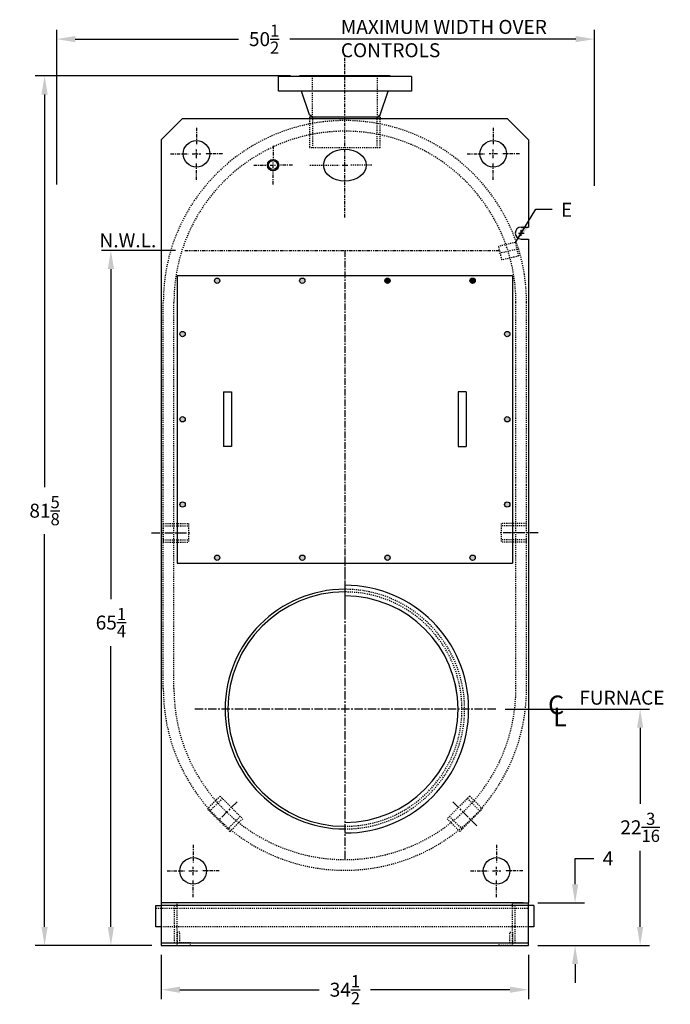
# Model space of a CAD drawing. Extents: x 45 to 261, y 76 to 217.
# Drawn here: x 45 to 106, y 80 to 173 of the extents above; entities that cross this region are included whole.
import ezdxf
from ezdxf.enums import TextEntityAlignment as Align

# ---------------------------------------------------------------- set-up
doc = ezdxf.new("R2010")
doc.units = 0
doc.header["$LTSCALE"] = 0.25
doc.header["$MEASUREMENT"] = 0
for name, pattern in [('CENTER', [2, 1.25, -0.25, 0.25, -0.25]), ('HIDDEN', [0.375, 0.25, -0.125]), ('HIDDEN2', [0.1875, 0.125, -0.0625]), ('PHANTOM', [2.5, 1.25, -0.25, 0.25, -0.25, 0.25, -0.25])]:
    doc.linetypes.add(name, pattern=pattern)
doc.layers.get('DEFPOINTS').update_dxf_attribs({"linetype": 'CONTINUOUS'})
for name, color, linetype in [('0_CENTERLINES', 125, 'CENTER'), ('0_HIDDEN', 110, 'HIDDEN'), ('0_OBJECT', 232, 'CONTINUOUS'), ('0_TEXT', 125, 'CONTINUOUS'), ('DIMENSIONS', 125, 'CONTINUOUS'), ('HIDDEN', 7, 'HIDDEN'), ('HIDDEN2', 7, 'HIDDEN2'), ('OBJ-35', 232, 'CONTINUOUS'), ('PHANTOM', 4, 'PHANTOM')]:
    doc.layers.add(name, color=color, linetype=linetype)
doc.styles.add('ROMANS', font='romans.shx')
doc.styles.add('ROMANT', font='romant.shx')
doc.dimstyles.new('DIM$0', dxfattribs={"dimscale": 14, "dimtxt": 0.09375, "dimasz": 0.125, "dimexe": 0.0625, "dimexo": 0.0625, "dimgap": 0.0625, "dimtad": 0, "dimtih": 1, "dimtoh": 1, "dimdec": 6, "dimzin": 0, "dimdsep": 46, "dimlunit": 5, "dimtxsty": 'ROMANS', "dimcen": 0.0625, "dimclrd": 256, "dimclre": 256, "dimclrt": 256, "dimadec": 0, "dimazin": 0, "dimtfac": 0.87, "dimtdec": 6, "dimtix": 1, "dimtofl": 0, "dimtmove": 0, "dimatfit": 3, "dimfxl": 1, "dimtolj": 1, "dimtzin": 0, "dimlwd": -1, "dimlwe": -1, "dimarcsym": 0})
doc.dimstyles.new('DIM$7', dxfattribs={"dimscale": 14, "dimtxt": 0.09375, "dimasz": 0.125, "dimexe": 0.125, "dimexo": 0.0625, "dimgap": 0.09375, "dimtad": 0, "dimtih": 1, "dimtoh": 1, "dimdec": 6, "dimzin": 0, "dimdsep": 46, "dimlunit": 5, "dimtxsty": 'ROMANS', "dimcen": 0, "dimclrd": 256, "dimclre": 256, "dimadec": 0, "dimazin": 0, "dimtfac": 0.87, "dimtdec": 6, "dimtix": 1, "dimtofl": 0, "dimtmove": 0, "dimatfit": 3, "dimfxl": 1, "dimtolj": 1, "dimtzin": 0, "dimarcsym": 0})

# ---------------------------------------------------------------- blocks, each defined once
blk = doc.blocks.new('*D2')
at = {"layer": 'DEFPOINTS', "color": 0, "transparency": 16777216}
for p in [(93.044, 89.95), (93.044, 85.95), (97.42, 85.95)]:
    blk.add_point(p, dxfattribs=at)
at = {"layer": 'DIMENSIONS', "transparency": 16777216}
for p, q in [((97.42, 91.7), (97.42, 94.122)), ((97.42, 94.122), (99.17, 94.122)), ((93.919, 89.95), (98.295, 89.95)), ((93.919, 85.95), (98.295, 85.95)), ((97.42, 84.2), (97.42, 82.45))]:
    blk.add_line(p, q, dxfattribs=at)
for points in [[(97.128, 91.7), (97.711, 91.7), (97.42, 89.95)], [(97.128, 84.2), (97.711, 84.2), (97.42, 85.95)]]:
    blk.add_solid(points, dxfattribs=at)
at = {"layer": 'DIMENSIONS', "transparency": 16777216, "insert": (100.513, 94.122), "char_height": 1.3125, "attachment_point": 5, "style": 'ROMANS'}
blk.add_mtext('\\A1;4', dxfattribs=at)
blk = doc.blocks.new('*D3')
at = {"layer": 'DEFPOINTS', "color": 0, "transparency": 16777216}
for p in [(58.544, 85.95), (93.044, 85.95), (93.044, 81.802)]:
    blk.add_point(p, dxfattribs=at)
at = {"layer": 'DIMENSIONS', "transparency": 16777216}
for p, q in [((58.544, 85.075), (58.544, 80.927)), ((93.044, 85.075), (93.044, 80.927)), ((60.294, 81.802), (73.383, 81.802)), ((91.294, 81.802), (78.206, 81.802))]:
    blk.add_line(p, q, dxfattribs=at)
for points in [[(60.294, 82.094), (60.294, 81.511), (58.544, 81.802)], [(91.294, 82.094), (91.294, 81.511), (93.044, 81.802)]]:
    blk.add_solid(points, dxfattribs=at)
at = {"layer": 'DIMENSIONS', "transparency": 16777216, "insert": (75.794, 81.802), "char_height": 1.3125, "attachment_point": 5, "style": 'ROMANS'}
blk.add_mtext('\\A1;34{\\H0.870000x;\\S1/2;}', dxfattribs=at)
blk = doc.blocks.new('*D11')
at = {"layer": 'DEFPOINTS', "color": 0, "transparency": 16777216}
for p in [(89.985, 108.138), (93.044, 85.95), (103.528, 85.95)]:
    blk.add_point(p, dxfattribs=at)
at = {"layer": 'DIMENSIONS', "transparency": 16777216}
for p, q in [((90.86, 108.138), (104.403, 108.138)), ((103.528, 106.388), (103.528, 99.251)), ((103.528, 87.7), (103.528, 94.837)), ((93.919, 85.95), (104.403, 85.95))]:
    blk.add_line(p, q, dxfattribs=at)
for points in [[(103.237, 106.388), (103.82, 106.388), (103.528, 108.138)], [(103.237, 87.7), (103.82, 87.7), (103.528, 85.95)]]:
    blk.add_solid(points, dxfattribs=at)
at = {"layer": 'DIMENSIONS', "transparency": 16777216, "insert": (103.528, 97.044), "char_height": 1.3125, "attachment_point": 5, "style": 'ROMANS'}
blk.add_mtext('\\A1;22{\\H0.87x;\\S3/16;}', dxfattribs=at)
blk = doc.blocks.new('*D13')
at = {"layer": 'DEFPOINTS', "color": 0, "transparency": 16777216}
for p in [(53.811, 151.2), (60.764, 151.2), (58.544, 85.95)]:
    blk.add_point(p, dxfattribs=at)
at = {"layer": 'DIMENSIONS', "transparency": 16777216}
for p, q in [((59.889, 151.2), (52.936, 151.2)), ((53.811, 149.45), (53.811, 118.47)), ((53.811, 87.7), (53.811, 114.056))]:
    blk.add_line(p, q, dxfattribs=at)
for points in [[(53.519, 149.45), (54.103, 149.45), (53.811, 151.2)], [(53.519, 87.7), (54.103, 87.7), (53.811, 85.95)]]:
    blk.add_solid(points, dxfattribs=at)
at = {"layer": 'DIMENSIONS', "transparency": 16777216, "insert": (53.811, 116.263), "char_height": 1.3125, "attachment_point": 5, "style": 'ROMANS'}
blk.add_mtext('\\A1;65{\\H0.87x;\\S1/4;}', dxfattribs=at)
blk = doc.blocks.new('*D14')
at = {"layer": 'DEFPOINTS', "color": 0, "transparency": 16777216}
for p in [(99.23, 171.03), (48.722, 156.498), (99.23, 156.391)]:
    blk.add_point(p, dxfattribs=at)
at = {"layer": 'DIMENSIONS', "transparency": 16777216}
for p, q in [((48.722, 157.373), (48.722, 171.905)), ((99.23, 157.266), (99.23, 171.905)), ((50.472, 171.03), (65.794, 171.03)), ((97.48, 171.03), (70.618, 171.03))]:
    blk.add_line(p, q, dxfattribs=at)
for points in [[(50.472, 171.322), (50.472, 170.738), (48.722, 171.03)], [(97.48, 171.322), (97.48, 170.738), (99.23, 171.03)]]:
    blk.add_solid(points, dxfattribs=at)
at = {"layer": 'DIMENSIONS', "transparency": 16777216, "insert": (68.206, 171.03), "char_height": 1.3125, "attachment_point": 5, "style": 'ROMANS'}
blk.add_mtext('\\A1;50{\\H0.87x;\\S1/2;}', dxfattribs=at)
blk = doc.blocks.new('*D57')
at = {"layer": 'DEFPOINTS', "color": 0, "transparency": 16777216}
for p in [(71.544, 167.58), (47.583, 85.95), (58.544, 85.95)]:
    blk.add_point(p, dxfattribs=at)
at = {"layer": 'DIMENSIONS', "transparency": 16777216}
for p, q in [((70.669, 167.58), (46.708, 167.58)), ((47.583, 165.83), (47.583, 128.972)), ((47.583, 87.7), (47.583, 124.558)), ((57.669, 85.95), (46.708, 85.95))]:
    blk.add_line(p, q, dxfattribs=at)
for points in [[(47.291, 165.83), (47.874, 165.83), (47.583, 167.58)], [(47.291, 87.7), (47.874, 87.7), (47.583, 85.95)]]:
    blk.add_solid(points, dxfattribs=at)
at = {"layer": 'DIMENSIONS', "transparency": 16777216, "insert": (47.583, 126.765), "char_height": 1.3125, "attachment_point": 5, "style": 'ROMANS'}
blk.add_mtext('\\A1;81{\\H0.87x;\\S5/8;}', dxfattribs=at)

msp = doc.modelspace()

# ---------------------------------------------------------------- hatches: boundary and pattern name
at = {"layer": '0_OBJECT'}
h = msp.add_hatch(color=256, dxfattribs=at)
h.paths.add_polyline_path([(72.0443956, 148.3466846, 1), (71.5443956, 148.3466846, 1)])
h.paths.add_polyline_path([(64.0443956, 148.3466846, 1), (63.5443956, 148.3466846, 1)])
h.paths.add_polyline_path([(60.7943956, 143.3466846, 1), (60.2943956, 143.3466846, 1)])
h.paths.add_polyline_path([(60.7943956, 135.3466846, 1), (60.2943956, 135.3466846, 1)])
h.paths.add_polyline_path([(60.7943956, 127.3466846, 1), (60.2943956, 127.3466846, 1)])
h.paths.add_polyline_path([(64.0443956, 122.3466846, 1), (63.5443956, 122.3466846, 1)])
h.paths.add_polyline_path([(72.0443956, 122.3466846, 1), (71.5443956, 122.3466846, 1)])
h.paths.add_polyline_path([(80.0443956, 122.3466846, 1), (79.5443956, 122.3466846, 1)])
h.paths.add_polyline_path([(88.0443956, 122.3466846, 1), (87.5443956, 122.3466846, 1)])
h.paths.add_polyline_path([(91.2943956, 127.3466846, 1), (90.7943956, 127.3466846, 1)])
h.paths.add_polyline_path([(91.2943956, 135.3466846, 1), (90.7943956, 135.3466846, 1)])
h.paths.add_polyline_path([(91.2943956, 143.3466846, 1), (90.7943956, 143.3466846, 1)])
for points in [[(80.0443956, 148.3466846, 1), (79.5443956, 148.3466846, 1)], [(88.0443956, 148.3466846, 1), (87.5443956, 148.3466846, 1)]]:
    msp.add_hatch(color=256, dxfattribs=at).paths.add_polyline_path(points)
h = msp.add_hatch(color=256, dxfattribs=at)
edge = h.paths.add_edge_path()
edge.add_arc((87.7943956, 148.3466846), 0.25, 0, 360)

# ---------------------------------------------------------------- linework, layer by layer
at = {"layer": '0_CENTERLINES'}
msp.add_line((75.7943956, 154.272267), (75.7943956, 169.5127767), dxfattribs=at)
at = {"layer": '0_CENTERLINES', "extrusion": (0, 1, 0)}
for p, q in [((61.8568956, 162.7126955), (61.8568956, 161.0626968)), ((89.7318956, 162.7126955), (89.7318956, 161.0626968)), ((69.0443902, 161.0158261), (69.0443902, 159.7335297)), ((59.4068838, 160.2627005), (61.0568987, 160.2627005)), ((61.4568891, 160.2627005), (62.2568922, 160.2627005)), ((61.8568956, 159.8626946), (61.8568956, 160.6626899)), ((64.3068942, 160.2627005), (62.6568838, 160.2627005)), ((87.2818971, 160.2627005), (88.9319075, 160.2627005)), ((90.1319022, 160.2627005), (89.3318991, 160.2627005)), ((89.7318956, 159.8626946), (89.7318956, 160.6626899)), ((92.1819075, 160.2627005), (90.5318926, 160.2627005)), ((61.8568956, 157.8126926), (61.8568956, 159.4626921)), ((67.2287676, 159.2001994), (68.5110615, 159.2001994)), ((68.7777213, 159.2001994), (69.3110611, 159.2001994)), ((69.0443902, 158.9335269), (69.0443902, 159.4668661)), ((70.8600129, 159.2001994), (69.577719, 159.2001994)), ((89.7318956, 157.8126926), (89.7318956, 159.4626921)), ((69.0443902, 157.3845653), (69.0443902, 158.6668702)), ((61.5443952, 95.4001823), (61.5443952, 93.7501835)), ((90.0443952, 95.4001823), (90.0443952, 93.7501835)), ((61.5443952, 92.5501813), (61.5443952, 93.3501766)), ((90.0443952, 92.5501813), (90.0443952, 93.3501766)), ((59.0943833, 92.9501873), (60.7443983, 92.9501873)), ((61.1443887, 92.9501873), (61.9443918, 92.9501873)), ((63.9943938, 92.9501873), (62.3443833, 92.9501873)), ((87.5943833, 92.9501873), (89.2443983, 92.9501873)), ((89.6443887, 92.9501873), (90.4443918, 92.9501873)), ((92.4943938, 92.9501873), (90.8443833, 92.9501873)), ((61.5443952, 90.5001793), (61.5443952, 92.1501788)), ((90.0443952, 90.5001793), (90.0443952, 92.1501788))]:
    msp.add_line(p, q, dxfattribs=at)
at = {"layer": '0_CENTERLINES', "ltscale": 0.375, "extrusion": (0, 1, 0)}
for p, q in [((72.5147573, 159.2002028), (75.2610615, 159.2002028)), ((78.3237139, 159.2002028), (76.3277298, 159.2002028))]:
    msp.add_line(p, q, dxfattribs=at)
at = {"layer": '0_CENTERLINES', "ltscale": 2}
msp.add_line((75.7943956, 151.209767), (75.7943956, 117.1332597), dxfattribs=at)
at = {"layer": '0_CENTERLINES', "ltscale": 0.25}
msp.add_line((92.1446791, 151.3468281), (90.1799441, 150.8920051), dxfattribs=at)
at = {"layer": '0_CENTERLINES', "ltscale": 2.5}
for p, q in [((57.6374608, 124.7002), (61.2215925, 124.7002)), ((93.9513305, 124.7002), (90.3671988, 124.7002)), ((75.7943929, 122.328528), (75.7943984, 93.9468642)), ((89.9852275, 108.1376989), (61.6035637, 108.1376934)), ((65.6616788, 99.4426695), (64.0202707, 97.8012785)), ((85.9271125, 99.4426695), (88.1810271, 97.1887784))]:
    msp.add_line(p, q, dxfattribs=at)
at = {"layer": '0_HIDDEN', "color": 110}
for p, q in [((72.7593959, 163.7002965), (72.7593959, 167.5802925)), ((78.8293959, 167.5802925), (78.8293959, 163.7002945)), ((72.7618959, 163.7002945), (72.7618959, 160.8302119)), ((78.8268959, 160.8302119), (78.8293959, 163.7002945)), ((72.4818959, 163.5751961), (72.4818959, 160.8302119)), ((79.1068959, 160.8302119), (79.1068959, 163.5751961)), ((79.1068959, 160.8302119), (72.4818959, 160.8302119)), ((58.7318151, 129.2001961), (58.7318151, 146.3251961)), ((59.7318151, 129.2001961), (59.7318151, 146.3251961)), ((91.8568956, 129.2001961), (91.8568956, 146.3251961)), ((92.8568956, 129.2001961), (92.8568956, 146.3251961)), ((58.7318956, 110.0751961), (58.7318151, 129.2001961)), ((59.7318956, 110.0751961), (59.7318151, 129.2001961)), ((91.8568956, 110.0751961), (91.8568956, 129.2001961)), ((92.8568956, 110.0751961), (92.8568956, 129.2001961)), ((58.731901, 125.5752), (58.731901, 123.8252)), ((58.731901, 125.5752), (61.106901, 125.5752)), ((58.731901, 125.3572), (61.106901, 125.3572)), ((61.106901, 125.5752), (61.106901, 123.8252)), ((90.4818903, 125.5752), (90.4818903, 123.8252)), ((92.8568903, 125.5752), (90.4818903, 125.5752)), ((92.8568903, 125.3572), (90.4818903, 125.3572)), ((58.731901, 124.0432), (61.106901, 124.0432)), ((92.8568903, 124.0432), (90.4818903, 124.0432)), ((58.731901, 123.8252), (61.106901, 123.8252)), ((92.8568903, 123.8252), (90.4818903, 123.8252)), ((64.0705118, 99.9731763), (62.8772691, 98.7799336)), ((64.0705118, 99.9731763), (66.1921857, 97.8515024)), ((87.5182795, 99.9731763), (85.3966056, 97.8515024)), ((87.5182795, 99.9731763), (88.7115222, 98.7799336)), ((64.2918362, 99.7518519), (63.0985935, 98.5586092)), ((87.2969551, 99.7518519), (88.4901978, 98.5586092)), ((64.998943, 96.6582597), (62.8772691, 98.7799336)), ((64.7776186, 96.8795842), (65.9708612, 98.0728269)), ((86.8111727, 96.8795842), (85.61793, 98.0728269)), ((86.5898483, 96.6582597), (88.7115222, 98.7799336)), ((64.998943, 96.6582597), (66.1921857, 97.8515024)), ((86.5898483, 96.6582597), (85.3966056, 97.8515024))]:
    msp.add_line(p, q, dxfattribs=at)
at = {"layer": '0_HIDDEN', "color": 110, "ltscale": 0.125}
for p, q in [((91.8058188, 151.9422454), (90.2226845, 151.5757604)), ((90.2226845, 151.5757604), (90.5188044, 150.2965878)), ((91.8058188, 151.9422454), (92.1019387, 150.6630728)), ((92.1019387, 150.6630728), (90.5188044, 150.2965878))]:
    msp.add_line(p, q, dxfattribs=at)
at = {"layer": '0_HIDDEN', "color": 110}
for centre, radius, start, end in [((75.7943956, 146.3251961), 17.0625806, 0, 180), ((75.7943956, 146.3251961), 16.0625806, 0, 180), ((75.7943956, 108.1376961), 11.25, 270, 90), ((75.7943956, 108.1376961), 11, 270, 90), ((75.7943956, 110.0751961), 17.0625, 180, 0), ((75.7943956, 110.0751961), 16.0625, 180, 0)]:
    msp.add_arc(centre, radius, start, end, dxfattribs=at)
at = {"layer": '0_OBJECT'}
for p, q in [((69.5443959, 166.1402925), (69.5443959, 167.5177925)), ((82.0443959, 167.5177925), (69.5443959, 167.5177925)), ((71.5443959, 167.5177925), (71.5443959, 167.5802925)), ((80.0443959, 167.5802925), (71.5443959, 167.5802925)), ((80.0443959, 167.5802925), (80.0443959, 167.5177925)), ((82.0443959, 167.5177925), (82.0443959, 166.1402925)), ((82.0443959, 166.1402925), (69.5443959, 166.1402925)), ((72.4818959, 163.9132289), (71.7318959, 166.1402925)), ((79.1068959, 163.9132289), (79.8568959, 166.1402925)), ((72.7593959, 163.7002965), (72.4818959, 163.9132289)), ((79.1068959, 163.7002945), (72.4818959, 163.7002945)), ((72.4818959, 163.7002945), (72.4818959, 163.5751961)), ((78.8293959, 163.7002965), (79.1068959, 163.9132289)), ((79.1068959, 163.7002945), (79.1068959, 163.5751961)), ((58.5443956, 161.5751961), (60.5443956, 163.5751961)), ((60.5443956, 163.5751961), (91.0443956, 163.5751961)), ((91.0443956, 163.5751961), (93.0443956, 161.5751961)), ((58.5443956, 161.5751961), (58.5443956, 89.9501961)), ((93.0443956, 161.5751961), (93.0443956, 153.3876961)), ((92.3568956, 153.3876961), (93.0443956, 153.3876961)), ((92.3568956, 152.2626961), (93.0443956, 152.2626961)), ((93.0443956, 152.2626961), (93.0443956, 89.9501961)), ((60.0443956, 148.8466846), (91.5443956, 148.8466846)), ((60.0443956, 148.8466846), (60.0443956, 121.8466846)), ((91.5443956, 148.8466846), (91.5443956, 121.8466846)), ((64.4038136, 137.9091846), (64.4038136, 132.7841846)), ((64.4038136, 137.9091846), (65.1538136, 137.9091846)), ((65.1538136, 137.9091846), (65.1538136, 132.7841846)), ((86.4434995, 137.9091846), (86.4434995, 132.7841846)), ((87.1934995, 137.9091846), (86.4434995, 137.9091846)), ((87.1934995, 137.9091846), (87.1934995, 132.7841846)), ((65.1538136, 132.7841846), (64.4038136, 132.7841846)), ((86.4434995, 132.7841846), (87.1934995, 132.7841846)), ((60.0443956, 121.8466846), (91.5443956, 121.8466846)), ((86.3129804, 109.6376961), (86.1505532, 110.5126961))]:
    msp.add_line(p, q, dxfattribs=at)
for centre, radius in [((61.8568956, 160.2626961), 1.25), ((89.7318956, 160.2626961), 1.25), ((69.0443902, 159.2001994), 0.5315001), ((69.0443902, 159.2001994), 0.4195001), ((63.7943956, 148.3466846), 0.25), ((71.7943956, 148.3466846), 0.25), ((79.7943956, 148.3466846), 0.25), ((87.7943956, 148.3466846), 0.25), ((60.5443956, 143.3466846), 0.25), ((91.0443956, 143.3466846), 0.25), ((60.5443956, 135.3466846), 0.25), ((91.0443956, 135.3466846), 0.25), ((60.5443956, 127.3466846), 0.25), ((91.0443956, 127.3466846), 0.25), ((63.7943956, 122.3466846), 0.25), ((71.7943956, 122.3466846), 0.25), ((79.7943956, 122.3466846), 0.25), ((87.7943956, 122.3466846), 0.25), ((61.5443902, 92.9501873), 1.25), ((90.0443902, 92.9501873), 1.25)]:
    msp.add_circle(centre, radius, dxfattribs=at)
for centre, radius, start, end in [((92.3568956, 152.8251961), 0.5625, 90, 270), ((75.7943956, 108.1376961), 11.25, 90, 270), ((75.7943956, 108.1376961), 11.625, 270, 90), ((75.7943956, 108.1376961), 11, 90, 270), ((75.7943956, 108.1376961), 10.625, 270, 90)]:
    msp.add_arc(centre, radius, start, end, dxfattribs=at)
at = {"layer": '0_OBJECT', "ltscale": 0.25}
msp.add_ellipse((75.7943956, 159.2001994), major_axis=(-2, 0), ratio=0.75, dxfattribs=at)
at = {"layer": 'DIMENSIONS', "extrusion": (0, 1, 0)}
for p, q in [((75.5277213, 159.2002028), (76.0610611, 159.2002028)), ((92.0902213, 152.8251994), (92.6235611, 152.8251994)), ((92.3568902, 152.5585269), (92.3568902, 153.0918661))]:
    msp.add_line(p, q, dxfattribs=at)
at = {"layer": 'HIDDEN'}
for p, q in [((59.7943956, 86.2001961), (59.7943956, 89.7001961)), ((60.0443956, 85.9501961), (60.0443956, 89.9501961)), ((91.5443956, 89.7001961), (91.7943956, 89.7001961)), ((58.0443956, 89.4501961), (93.0443956, 89.4501961)), ((93.0443956, 87.7001961), (58.5443956, 87.7001961)), ((60.2943956, 87.2001961), (60.0443956, 87.2001961)), ((60.0443956, 87.2001961), (60.0443956, 85.9501961)), ((60.2943956, 86.2001961), (60.2943956, 87.2001961)), ((91.7943956, 87.7001961), (91.5443956, 87.7001961)), ((61.2943956, 86.2001961), (60.2943956, 86.2001961)), ((61.2943956, 85.9501961), (61.2943956, 86.2001961)), ((60.0443956, 85.9501961), (61.2943956, 85.9501961))]:
    msp.add_line(p, q, dxfattribs=at)
at = {"layer": 'HIDDEN2'}
for p, q in [((91.5443956, 85.9501961), (91.5443956, 89.9501961)), ((91.7943956, 86.2001961), (91.7943956, 89.7001961)), ((91.2943956, 86.2001961), (91.2943956, 87.2001961)), ((91.2943956, 87.2001961), (91.5443956, 87.2001961)), ((91.5443956, 87.2001961), (91.5443956, 85.9501961)), ((90.2943956, 85.9501961), (90.2943956, 86.2001961)), ((90.2943956, 86.2001961), (91.2943956, 86.2001961)), ((91.5443956, 85.9501961), (90.2943956, 85.9501961))]:
    msp.add_line(p, q, dxfattribs=at)
at = {"layer": 'OBJ-35'}
for p, q in [((58.0443956, 87.7001961), (58.0443956, 89.7001961)), ((58.0443956, 89.7001961), (58.5443956, 89.7001961)), ((92.5443956, 89.9501961), (58.5443956, 89.9501961)), ((58.5443956, 89.9501961), (58.5443956, 85.9501961)), ((93.5443956, 89.7001961), (58.5443956, 89.7001961)), ((91.5443956, 89.9501961), (93.0443956, 89.9501961)), ((93.0443956, 85.9501961), (93.0443956, 89.9501961)), ((93.5443956, 89.7001961), (93.5443956, 87.7001961)), ((58.5443956, 87.7001961), (58.0443956, 87.7001961)), ((93.5443956, 87.7001961), (93.0443956, 87.7001961)), ((58.5443956, 86.2001961), (93.0443956, 86.2001961)), ((58.5443956, 85.9501961), (93.0443956, 85.9501961))]:
    msp.add_line(p, q, dxfattribs=at)
at = {"layer": 'PHANTOM'}
msp.add_line((60.7639113, 151.2001961), (90.3309227, 151.2001961), dxfattribs=at)

# ---------------------------------------------------------------- texts
at = {"layer": '0_TEXT', "style": 'ROMANS'}
for s, p in [('N.W.L.', (55.4098436, 152.1433693)), ('FURNACE', (101.8123797, 109.2137701))]:
    msp.add_text(s, height=1.3125, dxfattribs=at).set_placement(p, align=Align.MIDDLE_CENTER)
at = {"layer": '0_TEXT', "style": 'ROMANT'}
for s, p in [('C', (94.8743271, 107.6630178)), ('L', (95.3382889, 106.5282091))]:
    msp.add_text(s, height=1.75, dxfattribs=at).set_placement(p)
at = {"layer": '0_TEXT', "insert": (75.4157109, 172.8285007), "char_height": 1.3125, "width": 20.798869151, "attachment_point": 1, "style": 'ROMANS'}
msp.add_mtext('MAXIMUM WIDTH OVER CONTROLS', dxfattribs=at)
at = {"layer": '0_TEXT', "insert": (96.0910635, 155.6744885), "char_height": 1.3125, "attachment_point": 1, "style": 'ROMANS'}
msp.add_mtext('\\A1;E', dxfattribs=at)

# ---------------------------------------------------------------- dimensions: what is measured, and where the dimension line sits
at = {"layer": 'DIMENSIONS'}
for base, p1, p2, picture, middle in [((99.2295292, 171.0298738), (48.7221486, 156.4980594), (99.2295292, 156.3913982), '*D14', (68.2059981, 171.0298738)), ((93.0443956, 81.8023246), (58.5443956, 85.9501961), (93.0443956, 85.9501961), '*D3', (75.7943956, 81.8023246))]:
    dim = msp.add_linear_dim(base=base, p1=p1, p2=p2, dimstyle='DIM$0', dxfattribs=at)
    dim.commit()
    dim.dimension.update_dxf_attribs({"geometry": picture, "text_midpoint": middle, "dimtype": 160})
dim = msp.add_linear_dim(base=(47.5826414, 85.9501961), p1=(71.5443959, 167.5802925), p2=(58.5443956, 85.9501961), angle=90, dimstyle='DIM$0', override={"dimdec": 6}, dxfattribs=at)
dim.commit()
dim.dimension.update_dxf_attribs({"geometry": '*D57', "text_midpoint": (47.5826414, 126.7652443)})
dim = msp.add_linear_dim(base=(53.8109822, 151.2001961), p1=(58.5443956, 85.9501961), p2=(60.7639113, 151.2001961), angle=90, dimstyle='DIM$0', override={"dimdec": 4, "dimse1": 1}, dxfattribs=at)
dim.commit()
dim.dimension.update_dxf_attribs({"geometry": '*D13', "text_midpoint": (53.8109822, 116.2630366), "dimtype": 160})
dim = msp.add_linear_dim(base=(103.5283326, 85.9501961), p1=(89.9852275, 108.1377005), p2=(93.0443956, 85.9501961), angle=90, dimstyle='DIM$0', dxfattribs=at)
dim.commit()
dim.dimension.update_dxf_attribs({"geometry": '*D11', "text_midpoint": (103.5283326, 97.0439483)})
dim = msp.add_linear_dim(base=(97.4196974, 85.9501961), p1=(93.0443956, 89.9501961), p2=(93.0443956, 85.9501961), angle=90, dimstyle='DIM$0', dxfattribs=at)
dim.commit()
dim.dimension.update_dxf_attribs({"geometry": '*D2', "text_midpoint": (100.5134474, 94.121957), "dimtype": 160})

# ---------------------------------------------------------------- leaders
at = {"layer": '0_TEXT'}
msp.add_leader([(91.8058188, 151.9422454), (93.7282876, 155.0599971), (95.2586449, 155.0693699)], dimstyle='DIM$7', override={"dimgap": 0.09375, "dimtad": 0}, dxfattribs=at)

doc.saveas('drawing.dxf')
